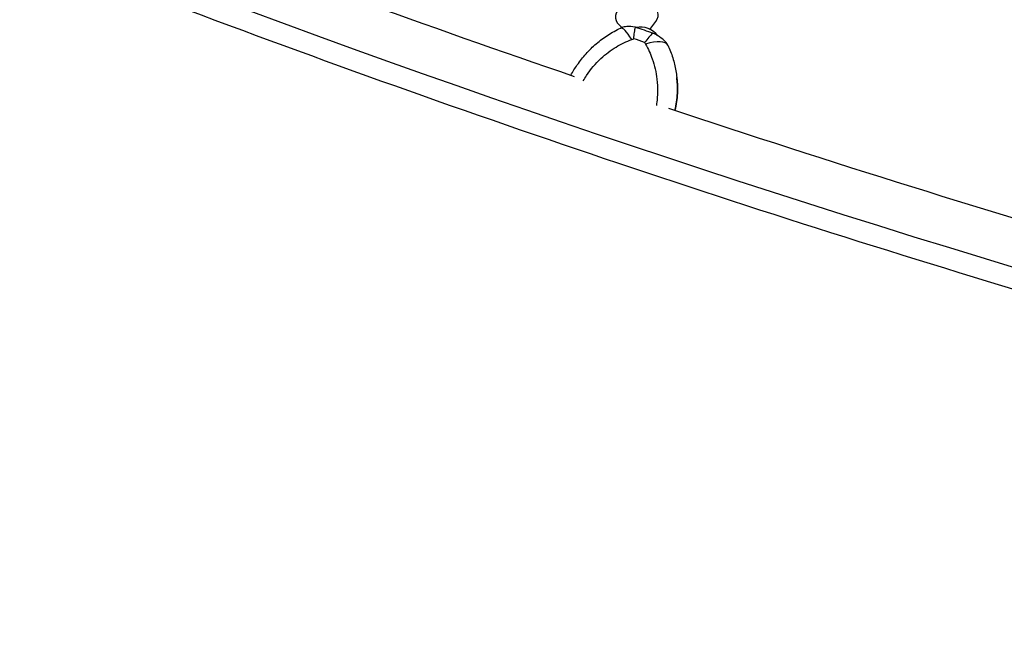
# Model space of a CAD drawing. Units: millimetres. Extents: x -9311 to 9318, y -7722 to 8234.
# Drawn here: x 4200 to 5073, y 1577 to 2119 of the extents above; entities that cross this region are included whole.
import ezdxf

# ---------------------------------------------------------------- set-up
doc = ezdxf.new("R2010")
doc.units = ezdxf.units.MM
doc.header["$LTSCALE"] = 20
doc.layers.add('2d', color=230, linetype='Continuous')

msp = doc.modelspace()

# ---------------------------------------------------------------- linework, layer by layer
at = {"layer": '2d'}
for p, q in [((4734.34, 2111.8), (4731.89, 2114.06)), ((4759.14, 2110.16), (4764.32, 2117.13)), ((4782.96, 2067.47), (4783.04, 2066.75))]:
    msp.add_line(p, q, dxfattribs=at)
msp.add_arc((4750.31, 2092.21), 20, 37.11213, 100.10892, dxfattribs=at)
for centre, major_axis, ratio, start_param, end_param in [((3854.78, 3072.1), (-3718.43, 2587.57), 0.105684, -2.253544, -1.31603), ((5774.77, 3508.81), (4362.47, -1221.11), 0.383865, -2.273476, -1.332972), ((4747.49, 2122.08), (18.92, 1.79), 0.66612, -0.540809, 3.682402), ((4743.58, 2088.55), (-10.41, 22.73), 0.214667, -1.083753, 0), ((4748.75, 2065.42), (-82.64, 32.64), 0.371173, -1.492533, -1.37772), ((4752.4, 2085.57), (22.69, 10.51), 0.385134, 0, 1.269884), ((4681.87, 2057.64), (101.67, -2.42), 0.920031, -0.017595, 0.123363)]:
    msp.add_ellipse(centre, major_axis=major_axis, ratio=ratio, start_param=start_param, end_param=end_param, dxfattribs=at)
at = {"layer": '2d', "extrusion": (0, 0, -1)}
for centre, major_axis, ratio, start_param, end_param in [((4753.19, 2076.66), (78.24, -30.91), 0.371173, -1.803772, -1.609161), ((4701.07, 2053.44), (-26.5, -85.15), 0.914938, -2.353168, -2.350565), ((4681.87, 2057.64), (101.67, -2.42), 0.920031, -0.123363, 0.017595)]:
    msp.add_ellipse(centre, major_axis=major_axis, ratio=ratio, start_param=start_param, end_param=end_param, dxfattribs=at)
at = {"layer": '2d'}
for points, knots in [([(6415.26, 1776.44), (6246.61, 1916.68), (6063.06, 2064.64), (5672.55, 2370.84), (5465.6, 2529.08), (5035.51, 2850.33), (4812.38, 3013.33), (4357.74, 3338.39), (4126.24, 3500.45), (3662.95, 3817.97), (3431.17, 3973.42), (3203.31, 4122.85)], [5.6004379, 5.6004379, 5.6004379, 5.6004379, 5.7879407, 5.7879407, 5.9754435, 5.9754435, 6.1629464, 6.1629464, 6.3504492, 6.3504492, 6.537952, 6.537952, 6.537952, 6.537952]), ([(2602.19, 2998.21), (2791.61, 2872.14), (2999.6, 2749.08), (3445.53, 2513.14), (3683.44, 2400.29), (4180.89, 2188.69), (4440.41, 2089.96), (4971.98, 1910.06), (5244.01, 1828.89), (5791.07, 1686.98), (6066.08, 1626.23), (6337.76, 1576.75)], [3.9026712, 3.9026712, 3.9026712, 3.9026712, 4.0907721, 4.0907721, 4.2788729, 4.2788729, 4.4669738, 4.4669738, 4.6550747, 4.6550747, 4.8431756, 4.8431756, 4.8431756, 4.8431756]), ([(4746.29, 2112.06), (4743.28, 2112.55), (4740.69, 2112.73), (4736.86, 2112.54), (4735.4, 2112.27), (4734.31, 2111.79)], [1.238882, 1.238882, 1.238882, 1.238882, 11.753635, 11.753635, 20.210506, 20.210506, 20.210506, 20.210506]), ([(4689.1, 2069.52), (4690.82, 2072.66), (4692.71, 2075.73), (4697.15, 2082.14), (4699.76, 2085.44), (4705.38, 2091.71), (4708.38, 2094.65), (4714.82, 2100.18), (4718.25, 2102.75), (4725.47, 2107.4), (4729.26, 2109.48), (4733.17, 2111.28)], [-47.538356, -47.538356, -47.538356, -47.538356, -39.360177, -39.360177, -29.892189, -29.892189, -20.424202, -20.424202, -10.956214, -10.956214, -1.488226, -1.488226, -1.488226, -1.488226]), ([(4733.17, 2111.28), (4733.25, 2111.31), (4733.32, 2111.35), (4733.47, 2111.41), (4733.55, 2111.45), (4733.7, 2111.52), (4733.77, 2111.55), (4733.93, 2111.62), (4734, 2111.65), (4734.15, 2111.72), (4734.23, 2111.75), (4734.31, 2111.79)], [-67.3804094, -67.3804094, -67.3804094, -67.3804094, -67.1977581, -67.1977581, -67.0151068, -67.0151068, -66.8324555, -66.8324555, -66.6498042, -66.6498042, -66.4671529, -66.4671529, -66.4671529, -66.4671529]), ([(4744.78, 2101.78), (4744.78, 2101.8), (4744.78, 2101.81), (4744.97, 2103.87), (4745.19, 2105.77), (4745.69, 2109.23), (4745.97, 2110.76), (4746.29, 2112.06)], [-0.037723, -0.037723, -0.037723, -0.037723, 0, 0, 7.155566, 7.155566, 14.386049, 14.386049, 14.386049, 14.386049]), ([(4761.65, 2106.87), (4760.65, 2105.81), (4759.51, 2104.56), (4757.06, 2101.76), (4755.75, 2100.23), (4754.38, 2098.57), (4754.37, 2098.56), (4754.37, 2098.55)], [0.000493, 0.000493, 0.000493, 0.000493, 7.229077, 7.229077, 14.382658, 14.382658, 14.42037, 14.42037, 14.42037, 14.42037]), ([(4775, 2096.28), (4774.7, 2096.91), (4774.26, 2097.58), (4772.6, 2099.6), (4771.04, 2100.98), (4767.11, 2103.84), (4764.58, 2105.37), (4761.65, 2106.87)], [3.092829, 3.092829, 3.092829, 3.092829, 7.296458, 7.296458, 15.435418, 15.435418, 24.441619, 24.441619, 24.441619, 24.441619]), ([(4700.04, 2064.61), (4700.97, 2066.23), (4701.95, 2067.82), (4706.61, 2074.8), (4710.89, 2079.87), (4719.81, 2088.15), (4724.29, 2091.56), (4733.53, 2097.14), (4738.18, 2099.38), (4743.02, 2101.16)], [-48.768071, -48.768071, -48.768071, -48.768071, -44.028475, -44.028475, -27.613052, -27.613052, -13.806526, -13.806526, -1.488226, -1.488226, -1.488226, -1.488226]), ([(4755.26, 2097.03), (4757.64, 2092.88), (4759.65, 2088.48), (4761.25, 2083.94), (4763.3, 2078.12), (4764.66, 2072.12), (4765.35, 2066.04), (4765.79, 2062.24), (4765.97, 2058.41), (4765.89, 2054.59), (4765.85, 2052.68), (4765.75, 2050.77), (4765.59, 2048.87), (4765.41, 2046.81), (4765.16, 2044.77), (4764.83, 2042.74)], [-75.879584, -75.879584, -75.879584, -75.879584, -63.82844, -63.82844, -63.82844, -48.354879, -48.354879, -48.354879, -38.683903, -38.683903, -38.683903, -33.848415, -33.848415, -33.848415, -28.602192, -28.602192, -28.602192, -28.602192]), ([(4775.09, 2096.07), (4775.92, 2094.28), (4776.69, 2092.45), (4778.12, 2088.73), (4778.77, 2086.85), (4779.94, 2083.04), (4780.46, 2081.12), (4781.39, 2077.24), (4781.79, 2075.29), (4782.46, 2071.39), (4782.74, 2069.43), (4782.96, 2067.47)], [-75.879584, -75.879584, -75.879584, -75.879584, -71.322004, -71.322004, -66.764423, -66.764423, -62.206842, -62.206842, -57.649261, -57.649261, -53.091681, -53.091681, -53.091681, -53.091681]), ([(4783.48, 2053.58), (4783.57, 2056.22), (4783.55, 2058.86), (4783.43, 2061.48), (4783.33, 2063.49), (4783.18, 2065.49), (4782.96, 2067.47)], [42.173465, 42.173465, 42.173465, 42.173465, 48.354879, 48.354879, 48.354879, 53.091681, 53.091681, 53.091681, 53.091681])]:
    msp.add_open_spline(points, degree=3, knots=knots, dxfattribs=at)
for points in [[(4304.86, 2208.88), (4431.95, 2160.11), (4561.19, 2113.25), (4692.03, 2068.52)], [(4743.02, 2101.16), (4743.6, 2101.37), (4744.19, 2101.58), (4744.78, 2101.78)], [(4754.37, 2098.55), (4754.67, 2098.04), (4754.97, 2097.54), (4755.26, 2097.03)], [(4781.31, 2038.41), (4782.54, 2043.39), (4783.26, 2048.46), (4783.48, 2053.58)], [(4783.48, 2053.58), (4783.26, 2048.46), (4782.54, 2043.39), (4781.31, 2038.41)], [(4775.5, 2040.34), (4918.33, 1992.74), (5062.89, 1947.69), (5208.43, 1905.42)]]:
    msp.add_open_spline(points, degree=3, dxfattribs=at)

doc.saveas('drawing.dxf')
